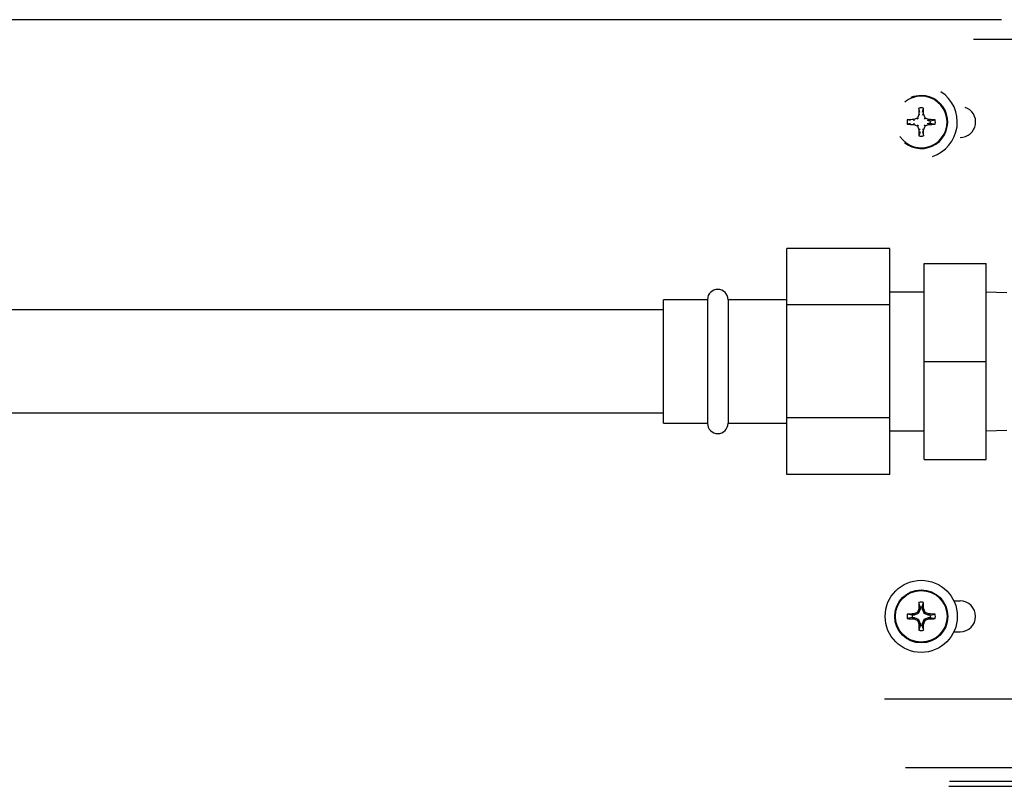
# Model space of a CAD drawing. Units: inches. Extents: x 0.8 to 15.3, y 0.6 to 10.6.
# Drawn here: x 3.9 to 4.2, y 6.4 to 6.6 of the extents above; entities that cross this region are included whole.
import ezdxf

# ---------------------------------------------------------------- set-up
doc = ezdxf.new("R2010")
doc.units = ezdxf.units.IN
doc.header["$MEASUREMENT"] = 0

msp = doc.modelspace()

# ---------------------------------------------------------------- linework, layer by layer
at = {"color": 7, "linetype": 'Continuous', "lineweight": 25}
for p, q in [((4.176926012719242, 6.611959281041991), (3.847066226161823, 6.611959281405409)), ((4.205233087798661, 6.605911899771798), (4.168483757639124, 6.605911899771798)), ((4.152231186930577, 6.583937877136831), (4.151935951640447, 6.585136510626333)), ((4.152991364225109, 6.583858906646414), (4.153306050728519, 6.585136510626335)), ((4.151637095082997, 6.581814935370447), (4.151374858720824, 6.582077171732623)), ((4.15145572922366, 6.582158042235462), (4.151719329872968, 6.581894441586156)), ((4.151879020305938, 6.583155581352496), (4.151891240015074, 6.583212597334954)), ((4.152222577764749, 6.583087243525028), (4.151879020305938, 6.583155581352496)), ((4.151891240015074, 6.583212597334954), (4.152234041438869, 6.5831444098922)), ((4.152988907742157, 6.583140619977484), (4.153350762353905, 6.583212597334956)), ((4.15336298206304, 6.583155581352497), (4.152999806917856, 6.58308334132459)), ((4.153350762353905, 6.583212597334956), (4.15336298206304, 6.583155581352497)), ((4.153488427416229, 6.581860196506373), (4.153786273145323, 6.582158042235463)), ((4.153867143648156, 6.582077171732628), (4.153567539150659, 6.581777567235127)), ((4.149339314930319, 6.58136469765558), (4.148396390329944, 6.581596949315824)), ((4.149353473150095, 6.58046258919764), (4.148396390329943, 6.580226850227755)), ((4.150320303621328, 6.581641660941208), (4.150377319603789, 6.581653880650339)), ((4.150380535288374, 6.581338855902797), (4.150320303621328, 6.581641660941208)), ((4.150320303621333, 6.580182138602372), (4.150381127512764, 6.580487920953839)), ((4.150377319603792, 6.580169918893241), (4.150320303621333, 6.580182138602372)), ((4.150377319603789, 6.581653880650339), (4.150437995911578, 6.58134884025195)), ((4.150438602006568, 6.580478006336906), (4.150377319603792, 6.580169918893241)), ((4.151374858720819, 6.579746627810962), (4.151641992063201, 6.580013761153346)), ((4.151724658322277, 6.579934686406742), (4.15145572922366, 6.579665757308124)), ((4.153786273145318, 6.579665757308128), (4.153483473829938, 6.579968556623508)), ((4.153563017031523, 6.580050754427599), (4.153867143648158, 6.579746627810965)), ((4.15440503888957, 6.580421368347911), (4.154783485324422, 6.580578125993859)), ((4.154783485324421, 6.581245673549732), (4.154531690816791, 6.58134997024972)), ((4.154783485324421, 6.581245673549732), (4.154864682765194, 6.581653880650343)), ((4.154840669405378, 6.581234298928816), (4.154783485324421, 6.581245673549732)), ((4.154783485324422, 6.580578125993859), (4.154840669405377, 6.580589500614783)), ((4.154864682765195, 6.580169918893247), (4.154783485324422, 6.580578125993859)), ((4.15492169874765, 6.581641660941214), (4.154840669405378, 6.581234298928816)), ((4.155373278231396, 6.581234298928816), (4.154840669405378, 6.581234298928816)), ((4.154840669405377, 6.580589500614783), (4.154921698747649, 6.580182138602375)), ((4.154840669405377, 6.580589500614783), (4.155373278231396, 6.580589500614783)), ((4.154864682765194, 6.581653880650343), (4.15492169874765, 6.581641660941214)), ((4.154921698747649, 6.580182138602375), (4.154864682765195, 6.580169918893247)), ((4.155373278231396, 6.581234298928816), (4.15684561203902, 6.58159694931583)), ((4.155373278231396, 6.580589500614783), (4.156845612039023, 6.580226850227765)), ((4.15187902030594, 6.57866821819109), (4.152238121769634, 6.578739647913361)), ((4.151891240015071, 6.578611202208631), (4.15187902030594, 6.57866821819109)), ((4.15224999407477, 6.578682562827952), (4.151891240015071, 6.578611202208631)), ((4.152252522152955, 6.577972541835073), (4.151935951640449, 6.576687288917253)), ((4.152971585809918, 6.578045191803198), (4.153306050728519, 6.576687288917254)), ((4.153350762353909, 6.578611202208632), (4.152973758751955, 6.578686192887609)), ((4.152985047194469, 6.578743394110512), (4.15336298206304, 6.578668218191092)), ((4.15336298206304, 6.578668218191092), (4.153350762353909, 6.578611202208632)), ((4.143128182286846, 6.542550993950639), (4.111878182286846, 6.542550993950639)), ((4.111878182286846, 6.525403690955708), (4.111878182286846, 6.542550993950639)), ((4.143128182286846, 6.525403690955708), (4.143128182286846, 6.542550993950639)), ((4.153553182286846, 6.537956387960776), (4.172303182286846, 6.537956387960776)), ((4.153553182286846, 6.508256387960777), (4.153553182286846, 6.537956387960776)), ((4.172303182286846, 6.508256387960777), (4.172303182286846, 6.537956387960776)), ((4.153553182286847, 6.529256387960776), (4.143128182286846, 6.529256387960776)), ((4.178553182286846, 6.529062157590335), (4.172303182286846, 6.529256387960776)), ((4.087753182286846, 6.527006387960776), (4.074378182286846, 6.527006387960776)), ((4.074378182286846, 6.489506387960776), (4.074378182286846, 6.527006387960776)), ((4.087753182286846, 6.527006387960776), (4.087753182286846, 6.508256387960777)), ((4.111878182286846, 6.527006387960776), (4.094003182286846, 6.527006387960776)), ((4.094003182286846, 6.527006387960776), (4.094003182286846, 6.508256387960777)), ((4.143128182286846, 6.525403690955708), (4.111878182286846, 6.525403690955708)), ((4.111878182286846, 6.491109084965844), (4.111878182286846, 6.525403690955708)), ((4.143128182286846, 6.491109084965844), (4.143128182286846, 6.525403690955708)), ((4.074378182286846, 6.523881387960777), (3.727547182286846, 6.523881387960777)), ((4.087753182286846, 6.508256387960777), (4.087753182286846, 6.489506387960776)), ((4.094003182286846, 6.508256387960777), (4.094003182286846, 6.489506387960776)), ((4.153553182286846, 6.478556387960777), (4.153553182286846, 6.508256387960777)), ((4.153553182286846, 6.508256387960777), (4.172303182286846, 6.508256387960777)), ((4.172303182286846, 6.478556387960777), (4.172303182286846, 6.508256387960777)), ((3.727547182286846, 6.492631387960777), (4.074378182286846, 6.492631387960777)), ((4.074378182286846, 6.489506387960776), (4.087753182286846, 6.489506387960776)), ((4.094003182286846, 6.489506387960776), (4.111878182286846, 6.489506387960776)), ((4.143128182286846, 6.491109084965844), (4.111878182286846, 6.491109084965844)), ((4.111878182286846, 6.473961781970913), (4.111878182286846, 6.491109084965844)), ((4.143128182286846, 6.473961781970913), (4.143128182286846, 6.491109084965844)), ((4.143128182286846, 6.487256387960777), (4.153553182286847, 6.487256387960777)), ((4.172303182286846, 6.487256387960777), (4.178553182286846, 6.487450618331217)), ((4.153553182286846, 6.478556387960777), (4.172303182286846, 6.478556387960777)), ((4.143128182286846, 6.473961781970913), (4.111878182286846, 6.473961781970913)), ((4.15228722740655, 6.433074383911733), (4.151775296964226, 6.43183847449489)), ((4.151879020305938, 6.433155581352495), (4.151891240015074, 6.433212597334954)), ((4.15228722740655, 6.433074383911733), (4.151879020305938, 6.433155581352495)), ((4.151891240015074, 6.433212597334954), (4.152298602027465, 6.433131567992689)), ((4.152298602027466, 6.433664176818712), (4.151935951640447, 6.435136510626334)), ((4.152298602027465, 6.433131567992689), (4.15228722740655, 6.433074383911733)), ((4.152298602027466, 6.433664176818712), (4.152298602027465, 6.433131567992689)), ((4.152943400341501, 6.433664176818712), (4.153306050728519, 6.435136510626335)), ((4.152943400341501, 6.433131567992689), (4.152943400341501, 6.433664176818712)), ((4.152943400341501, 6.433131567992689), (4.153350762353905, 6.433212597334956)), ((4.152954774962421, 6.433074383911736), (4.152943400341501, 6.433131567992689)), ((4.15336298206304, 6.433155581352497), (4.152954774962421, 6.433074383911736)), ((4.153466705404741, 6.431838474494892), (4.152954774962421, 6.433074383911736)), ((4.153350762353905, 6.433212597334956), (4.15336298206304, 6.433155581352497)), ((4.162516952060978, 6.435599399771799), (4.164439751184483, 6.435599399771799)), ((4.149868724137571, 6.431234298928806), (4.148396390329944, 6.431596949315823)), ((4.14986872413757, 6.430589500614773), (4.148396390329943, 6.430226850227755)), ((4.15040133296359, 6.431234298928806), (4.149868724137571, 6.431234298928806)), ((4.14986872413757, 6.430589500614773), (4.15040133296359, 6.430589500614773)), ((4.150320303621328, 6.431641660941207), (4.150377319603789, 6.43165388065034)), ((4.15040133296359, 6.431234298928806), (4.150320303621328, 6.431641660941207)), ((4.150320303621333, 6.430182138602372), (4.15040133296359, 6.430589500614773)), ((4.150377319603792, 6.430169918893241), (4.150320303621333, 6.430182138602372)), ((4.150377319603789, 6.43165388065034), (4.150458517044543, 6.431245673549727)), ((4.150458517044545, 6.430578125993852), (4.150377319603792, 6.430169918893241)), ((4.150458517044543, 6.431245673549727), (4.15040133296359, 6.431234298928806)), ((4.15040133296359, 6.430589500614773), (4.150458517044545, 6.430578125993852)), ((4.151694426461389, 6.43175760399205), (4.150458517044543, 6.431245673549727)), ((4.150458517044545, 6.430578125993852), (4.151694426461384, 6.430066195551536)), ((4.151694426461389, 6.43175760399205), (4.151374858720824, 6.432077171732623)), ((4.151374858720819, 6.429746627810962), (4.151694426461384, 6.430066195551536)), ((4.15145572922366, 6.432158042235462), (4.151775296964226, 6.43183847449489)), ((4.151775296964225, 6.429985325048697), (4.15145572922366, 6.429665757308124)), ((4.151775296964226, 6.43183847449489), (4.151694426461389, 6.43175760399205)), ((4.151694426461384, 6.430066195551536), (4.151775296964225, 6.429985325048697)), ((4.151775296964225, 6.429985325048697), (4.152287227406548, 6.428749415631857)), ((4.152954774962418, 6.428749415631857), (4.153466705404741, 6.429985325048701)), ((4.153466705404741, 6.431838474494892), (4.153786273145323, 6.432158042235464)), ((4.153547575907579, 6.431757603992052), (4.153466705404741, 6.431838474494892)), ((4.153466705404741, 6.429985325048701), (4.153547575907579, 6.43006619555154)), ((4.153786273145318, 6.429665757308127), (4.153466705404741, 6.429985325048701)), ((4.153867143648156, 6.432077171732628), (4.153547575907579, 6.431757603992052)), ((4.154783485324421, 6.431245673549731), (4.153547575907579, 6.431757603992052)), ((4.153547575907579, 6.43006619555154), (4.154783485324422, 6.430578125993859)), ((4.153547575907579, 6.43006619555154), (4.153867143648158, 6.429746627810965)), ((4.154783485324421, 6.431245673549731), (4.154864682765194, 6.431653880650343)), ((4.154840669405378, 6.431234298928817), (4.154783485324421, 6.431245673549731)), ((4.154783485324422, 6.430578125993859), (4.154840669405377, 6.430589500614783)), ((4.154864682765195, 6.430169918893246), (4.154783485324422, 6.430578125993859)), ((4.15492169874765, 6.431641660941214), (4.154840669405378, 6.431234298928817)), ((4.155373278231396, 6.431234298928817), (4.154840669405378, 6.431234298928817)), ((4.154840669405377, 6.430589500614783), (4.154921698747649, 6.430182138602375)), ((4.154840669405377, 6.430589500614783), (4.155373278231396, 6.430589500614783)), ((4.154864682765194, 6.431653880650343), (4.15492169874765, 6.431641660941214)), ((4.154921698747649, 6.430182138602375), (4.154864682765195, 6.430169918893246)), ((4.155373278231396, 6.431234298928817), (4.15684561203902, 6.431596949315829)), ((4.155373278231396, 6.430589500614783), (4.156845612039023, 6.430226850227765)), ((4.15187902030594, 6.42866821819109), (4.152287227406548, 6.428749415631857)), ((4.151891240015071, 6.42861120220863), (4.15187902030594, 6.42866821819109)), ((4.152298602027466, 6.428692231550905), (4.151891240015071, 6.42861120220863)), ((4.152298602027465, 6.428159622724883), (4.151935951640449, 6.426687288917252)), ((4.152287227406548, 6.428749415631857), (4.152298602027466, 6.428692231550905)), ((4.152298602027466, 6.428692231550905), (4.152298602027465, 6.428159622724883)), ((4.1529434003415, 6.428692231550905), (4.152954774962418, 6.428749415631857)), ((4.153350762353909, 6.428611202208633), (4.1529434003415, 6.428692231550905)), ((4.1529434003415, 6.428159622724883), (4.1529434003415, 6.428692231550905)), ((4.1529434003415, 6.428159622724883), (4.153306050728519, 6.426687288917254)), ((4.152954774962418, 6.428749415631857), (4.15336298206304, 6.428668218191092)), ((4.15336298206304, 6.428668218191092), (4.153350762353909, 6.428611202208633)), ((4.162516952060977, 6.426224399771799), (4.164439751184483, 6.426224399771799)), ((4.14145463578033, 6.405911899771798), (4.262492680547251, 6.4059118997718)), ((4.147824743454908, 6.385041899771803), (4.279853939971448, 6.385041899771803)), ((4.160957471202753, 6.379349399771797), (4.285653807370979, 6.379349399771797)), ((4.161158092595188, 6.3809118997718), (4.284007610013526, 6.3809118997718))]:
    msp.add_line(p, q, dxfattribs=at)
at = {"color": 7, "linetype": 'Continuous', "lineweight": 25, "flags": 128}
msp.add_lwpolyline([(4.152621001184485, 6.588961899771796), (4.150248222030477, 6.588604260858374), (4.14944585446186, 6.588309260334172)], dxfattribs=at)
at = {"color": 7, "linetype": 'Continuous', "lineweight": 25}
for centre, radius in [((4.152621001184483, 6.430911899771799), 0.01095000000000113), ((4.152621001184485, 6.430911899771795), 0.008050000000000779), ((4.152621001184485, 6.430911899771795), 0.007829265402844676)]:
    msp.add_circle(centre, radius, dxfattribs=at)
for centre, radius, start, end in [((4.152621001184485, 6.580911899771795), 0.007829265402843788, 213.9930453652733, 90), ((4.152621001184485, 6.580911899771795), 0.008050000000000779, 230.5635711241764, 90), ((4.152621001184485, 6.580911899771795), 0.007829265402843828, 90, 129.611499915693), ((4.152621001184483, 6.5809118997718), 0.01095000000000125, 287.9172471618763, 56.84876138360194), ((4.283210388012514, 6.581123224686731), 0.1313357685812849, 178.248914600879, 179.0884639729446), ((4.152621001184485, 6.580911899771795), 0.004279793190106081, 80.78927061481677, 99.21072938524762), ((4.022031614302066, 6.581123224684621), 0.1313357686357099, 0.9115360275991836, 1.751085399317336), ((4.164439751184484, 6.580911899771799), 0.004687499999999552, 270.0000000000008, 71.74834352423129), ((4.20694683013483, 6.449727714217315), 0.1435431047157451, 112.7769588695082, 113.2094959988261), ((4.151316265868414, 6.582216635087867), 0.0001512717746628596, 292.7887764489484, 337.2112235528646), ((4.283805187026887, 6.526586070700055), 0.143543105028211, 156.7905040019298, 157.2230411303048), ((4.021436815419013, 6.526586070732157), 0.1435431049448649, 22.77695886976687, 23.20949599839407), ((4.153925736500615, 6.582216635087918), 0.0001512717747246224, 202.7887764577296, 247.2112235403304), ((4.098295172007063, 6.449727713681843), 0.1435431052973809, 66.79050400209817, 67.22304112966518), ((4.152621001184485, 6.580911899771795), 0.004279793190109848, 170.7892706148891, 189.2107293852722), ((4.152409676272588, 6.450322512843912), 0.1313357686811758, 90.91153602768702, 91.75108539911645), ((4.152409676274836, 6.71150128680202), 0.1313357687835504, 268.2489146012678, 269.0884639720459), ((4.206946830337992, 6.712096085805653), 0.1435431052364002, 246.7905040020555, 247.2230411298007), ((4.151316265868321, 6.57960716445562), 0.0001512717747869909, 22.78877646788084, 67.2112235346811), ((4.283805187170857, 6.635237728904857), 0.1435431051846963, 202.7769588700179, 203.2094959979217), ((4.021436815490568, 6.635237728780431), 0.143543104866883, 336.7905040017238, 337.2230411305857), ((4.153925736500655, 6.579607164455626), 0.0001512717747834539, 112.78877646553, 157.2112235326587), ((4.098295172085693, 6.712096085677323), 0.1435431050968952, 292.7769588698985, 293.2094959980683), ((4.152832326093422, 6.450322512717399), 0.1313357688077263, 88.24891460128165, 89.0884639718963), ((4.152832326099687, 6.711501286538625), 0.1313357685200983, 270.911536027367, 271.7510853998219), ((4.152621001184484, 6.580911899771792), 0.002771095480024478, 353.3188734934661, 6.681126506863034), ((4.152621001184485, 6.580911899771795), 0.004279793190102882, 350.7892706148589, 9.210729385206374), ((4.28321038824744, 6.580700574862617), 0.1313357688162754, 180.9115360279398, 181.7510853985032), ((4.152621001184485, 6.580911899771795), 0.004279793190109138, 260.7892706147881, 279.2107293851821), ((4.022031613957883, 6.580700574867269), 0.1313357689799862, 358.2489146016525, 359.0884639711695), ((4.090878182286846, 6.527006387960776), 0.003124999999999822, 0, 180), ((4.090878182286846, 6.489506387960776), 0.003124999999999822, 180, 0), ((4.283805187006913, 6.376586070708529), 0.1435431050065142, 156.790504001897, 157.2230411303374), ((4.283210388013464, 6.431123224686712), 0.1313357685822354, 178.2489146008828, 179.088463972943), ((4.152621001184485, 6.430911899771795), 0.004279793190106081, 80.78927061481677, 99.21072938524381), ((4.152621001184484, 6.430911899771792), 0.002771095480030708, 83.31887349329998, 96.68112650670002), ((4.022031614302066, 6.431123224684622), 0.1313357686357099, 0.9115360275984089, 1.751085399316562), ((4.021436815399615, 6.376586070723827), 0.1435431049659754, 22.7769588698354, 23.20949599839833), ((4.164439751184483, 6.430911899771798), 0.004687500000000178, 270.0000000000008, 90), ((4.152621001184485, 6.430911899771795), 0.004279793190109706, 170.7892706148891, 189.2107293852605), ((4.152409676271898, 6.30032251287363), 0.1313357686514501, 90.91153602759223, 91.75108539921169), ((4.152409676275101, 6.561501286810807), 0.1313357687923412, 268.2489146012692, 269.0884639719911), ((4.152621001184484, 6.430911899771792), 0.00277109548002474, 173.3188734933559, 186.6811265067523), ((4.206946830201924, 6.29972771405892), 0.1435431048877638, 112.7769588697241, 113.2094959985235), ((4.206946830337992, 6.562096085805653), 0.1435431052364002, 246.7905040020555, 247.2230411298007), ((4.151316265868418, 6.432216635087864), 0.0001512717746578641, 292.7887764479188, 337.2112235531435), ((4.151316265868337, 6.429607164455636), 0.0001512717747660593, 22.78877646464364, 67.21122353791829), ((4.153925736500613, 6.432216635087916), 0.0001512717747216087, 202.7887764567496, 247.21122354069), ((4.153925736500655, 6.429607164455626), 0.0001512717747834539, 112.78877646553, 157.2112235326587), ((4.098295172022009, 6.299727713717066), 0.1435431052591179, 66.79050400204044, 67.22304112972273), ((4.098295172065824, 6.562096085724146), 0.1435431051477597, 292.7769588699749, 293.2094959979916), ((4.152832326093677, 6.300322512728432), 0.1313357687966906, 88.24891460124611, 89.0884639719313), ((4.152832326099877, 6.561501286533048), 0.1313357685145183, 270.9115360273228, 271.7510853998133), ((4.152621001184484, 6.430911899771792), 0.002771095480024478, 353.3188734934478, 6.681126506863034), ((4.152621001184485, 6.430911899771795), 0.004279793190102882, 350.7892706148589, 9.210729385206374), ((4.283805187170857, 6.485237728904857), 0.1435431051846963, 202.7769588700179, 203.2094959979217), ((4.283210388247698, 6.430700574862622), 0.1313357688165339, 180.9115360279403, 181.7510853985021), ((4.152621001184485, 6.430911899771795), 0.004279793190109138, 260.7892706147881, 279.2107293851821), ((4.152621001184484, 6.430911899771792), 0.002771095480020226, 263.3188734932569, 276.6811265067082), ((4.022031613958184, 6.430700574867262), 0.131335768979685, 358.2489146016512, 359.0884639711705), ((4.021436815490568, 6.48523772878043), 0.143543104866883, 336.7905040017238, 337.2230411305857)]:
    msp.add_arc(centre, radius, start, end, dxfattribs=at)

doc.saveas('drawing.dxf')
